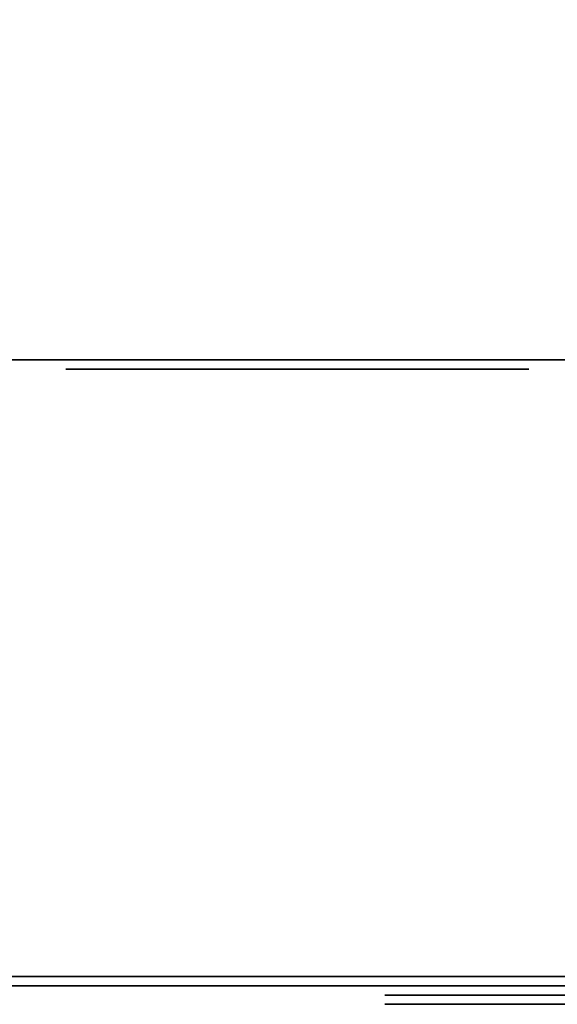
# Model space of a CAD drawing. Units: millimetres. Extents: x 0 to 790, y -817 to -36.
# Drawn here: x 305 to 322, y -817 to -785 of the extents above; entities that cross this region are included whole.
import ezdxf

# ---------------------------------------------------------------- set-up
doc = ezdxf.new("R2010")
doc.units = ezdxf.units.MM
for name, color, linetype in [('200-EquipBlack-3d', 250, 'Continuous'), ('200-EquipBlu-3d', 5, 'Continuous'), ('200-EquipSteel-3d', 9, 'Continuous')]:
    doc.layers.add(name, color=color, linetype=linetype)

msp = doc.modelspace()

# ---------------------------------------------------------------- linework, layer by layer
at = {"layer": '200-EquipBlack-3d'}
for points, invisible_edges in [([(306.747, -796.3, 591.821), (321.253, -796.3, 591.821), (321.5, -796.3, 593.065), (306.5, -796.3, 593.065)], 5), ([(306.5, -796.3, 593.065), (321.5, -796.3, 593.065), (321.253, -796.3, 594.309), (306.747, -796.3, 594.309)], 5), ([(306.747, -796.3, 581.821), (321.253, -796.3, 581.821), (321.5, -796.3, 583.065), (306.5, -796.3, 583.065)], 5), ([(306.5, -796.3, 583.065), (321.5, -796.3, 583.065), (321.253, -796.3, 584.309), (306.747, -796.3, 584.309)], 5), ([(306.747, -796.3, 571.821), (321.253, -796.3, 571.821), (321.5, -796.3, 573.065), (306.5, -796.3, 573.065)], 5), ([(306.5, -796.3, 573.065), (321.5, -796.3, 573.065), (321.253, -796.3, 574.309), (306.747, -796.3, 574.309)], 5), ([(306.747, -796.3, 561.821), (321.253, -796.3, 561.821), (321.5, -796.3, 563.065), (306.5, -796.3, 563.065)], 5), ([(306.5, -796.3, 563.065), (321.5, -796.3, 563.065), (321.253, -796.3, 564.309), (306.747, -796.3, 564.309)], 5), ([(306.747, -796.3, 551.821), (321.253, -796.3, 551.821), (321.5, -796.3, 553.065), (306.5, -796.3, 553.065)], 5), ([(306.5, -796.3, 553.065), (321.5, -796.3, 553.065), (321.253, -796.3, 554.309), (306.747, -796.3, 554.309)], 5), ([(306.747, -796.3, 541.821), (321.253, -796.3, 541.821), (321.5, -796.3, 543.065), (306.5, -796.3, 543.065)], 5), ([(306.5, -796.3, 543.065), (321.5, -796.3, 543.065), (321.253, -796.3, 544.309), (306.747, -796.3, 544.309)], 5), ([(306.747, -796.3, 531.821), (321.253, -796.3, 531.821), (321.5, -796.3, 533.065), (306.5, -796.3, 533.065)], 5), ([(306.5, -796.3, 533.065), (321.5, -796.3, 533.065), (321.253, -796.3, 534.309), (306.747, -796.3, 534.309)], 5), ([(306.747, -796.3, 521.821), (321.253, -796.3, 521.821), (321.5, -796.3, 523.065), (306.5, -796.3, 523.065)], 5), ([(306.5, -796.3, 523.065), (321.5, -796.3, 523.065), (321.253, -796.3, 524.309), (306.747, -796.3, 524.309)], 5), ([(306.747, -796.3, 511.821), (321.253, -796.3, 511.821), (321.5, -796.3, 513.065), (306.5, -796.3, 513.065)], 5), ([(306.5, -796.3, 513.065), (321.5, -796.3, 513.065), (321.253, -796.3, 514.309), (306.747, -796.3, 514.309)], 5), ([(306.747, -796.3, 501.821), (321.253, -796.3, 501.821), (321.5, -796.3, 503.065), (306.5, -796.3, 503.065)], 5), ([(306.5, -796.3, 503.065), (321.5, -796.3, 503.065), (321.253, -796.3, 504.309), (306.747, -796.3, 504.309)], 5), ([(306.747, -796.3, 491.821), (321.253, -796.3, 491.821), (321.5, -796.3, 493.065), (306.5, -796.3, 493.065)], 5), ([(306.5, -796.3, 493.065), (321.5, -796.3, 493.065), (321.253, -796.3, 494.309), (306.747, -796.3, 494.309)], 5), ([(306.747, -796.3, 481.821), (321.253, -796.3, 481.821), (321.5, -796.3, 483.065), (306.5, -796.3, 483.065)], 5), ([(306.5, -796.3, 483.065), (321.5, -796.3, 483.065), (321.253, -796.3, 484.309), (306.747, -796.3, 484.309)], 5), ([(306.747, -796.3, 471.821), (321.253, -796.3, 471.821), (321.5, -796.3, 473.065), (306.5, -796.3, 473.065)], 5), ([(306.5, -796.3, 473.065), (321.5, -796.3, 473.065), (321.253, -796.3, 474.309), (306.747, -796.3, 474.309)], 5), ([(306.747, -796.3, 461.821), (321.253, -796.3, 461.821), (321.5, -796.3, 463.065), (306.5, -796.3, 463.065)], 5), ([(306.5, -796.3, 463.065), (321.5, -796.3, 463.065), (321.253, -796.3, 464.309), (306.747, -796.3, 464.309)], 5), ([(306.747, -796.3, 451.821), (321.253, -796.3, 451.821), (321.5, -796.3, 453.065), (306.5, -796.3, 453.065)], 5), ([(306.5, -796.3, 453.065), (321.5, -796.3, 453.065), (321.253, -796.3, 454.309), (306.747, -796.3, 454.309)], 5), ([(306.747, -796.3, 441.821), (321.253, -796.3, 441.821), (321.5, -796.3, 443.065), (306.5, -796.3, 443.065)], 5), ([(306.5, -796.3, 443.065), (321.5, -796.3, 443.065), (321.253, -796.3, 444.309), (306.747, -796.3, 444.309)], 5), ([(306.747, -796.3, 431.821), (321.253, -796.3, 431.821), (321.5, -796.3, 433.065), (306.5, -796.3, 433.065)], 5), ([(306.5, -796.3, 433.065), (321.5, -796.3, 433.065), (321.253, -796.3, 434.309), (306.747, -796.3, 434.309)], 5), ([(306.747, -796.3, 421.821), (321.253, -796.3, 421.821), (321.5, -796.3, 423.065), (306.5, -796.3, 423.065)], 5), ([(306.5, -796.3, 423.065), (321.5, -796.3, 423.065), (321.253, -796.3, 424.309), (306.747, -796.3, 424.309)], 5), ([(306.747, -796.3, 411.821), (321.253, -796.3, 411.821), (321.5, -796.3, 413.065), (306.5, -796.3, 413.065)], 5), ([(306.5, -796.3, 413.065), (321.5, -796.3, 413.065), (321.253, -796.3, 414.309), (306.747, -796.3, 414.309)], 5), ([(306.747, -796.3, 401.821), (321.253, -796.3, 401.821), (321.5, -796.3, 403.065), (306.5, -796.3, 403.065)], 5), ([(306.5, -796.3, 403.065), (321.5, -796.3, 403.065), (321.253, -796.3, 404.309), (306.747, -796.3, 404.309)], 5), ([(306.747, -796.3, 391.821), (321.253, -796.3, 391.821), (321.5, -796.3, 393.065), (306.5, -796.3, 393.065)], 5), ([(306.5, -796.3, 393.065), (321.5, -796.3, 393.065), (321.253, -796.3, 394.309), (306.747, -796.3, 394.309)], 5), ([(306.747, -796.3, 381.821), (321.253, -796.3, 381.821), (321.5, -796.3, 383.065), (306.5, -796.3, 383.065)], 5), ([(306.5, -796.3, 383.065), (321.5, -796.3, 383.065), (321.253, -796.3, 384.309), (306.747, -796.3, 384.309)], 5), ([(306.747, -796.3, 371.821), (321.253, -796.3, 371.821), (321.5, -796.3, 373.065), (306.5, -796.3, 373.065)], 5), ([(306.5, -796.3, 373.065), (321.5, -796.3, 373.065), (321.253, -796.3, 374.309), (306.747, -796.3, 374.309)], 5), ([(306.747, -796.3, 361.821), (321.253, -796.3, 361.821), (321.5, -796.3, 363.065), (306.5, -796.3, 363.065)], 5), ([(306.5, -796.3, 363.065), (321.5, -796.3, 363.065), (321.253, -796.3, 364.309), (306.747, -796.3, 364.309)], 5), ([(306.747, -796.3, 351.821), (321.253, -796.3, 351.821), (321.5, -796.3, 353.065), (306.5, -796.3, 353.065)], 5), ([(306.5, -796.3, 353.065), (321.5, -796.3, 353.065), (321.253, -796.3, 354.309), (306.747, -796.3, 354.309)], 5), ([(306.747, -796.3, 341.821), (321.253, -796.3, 341.821), (321.5, -796.3, 343.065), (306.5, -796.3, 343.065)], 5), ([(306.5, -796.3, 343.065), (321.5, -796.3, 343.065), (321.253, -796.3, 344.309), (306.747, -796.3, 344.309)], 5), ([(306.747, -796.3, 331.821), (321.253, -796.3, 331.821), (321.5, -796.3, 333.065), (306.5, -796.3, 333.065)], 5), ([(306.5, -796.3, 333.065), (321.5, -796.3, 333.065), (321.253, -796.3, 334.309), (306.747, -796.3, 334.309)], 5), ([(306.747, -796.3, 321.821), (321.253, -796.3, 321.821), (321.5, -796.3, 323.065), (306.5, -796.3, 323.065)], 5), ([(306.5, -796.3, 323.065), (321.5, -796.3, 323.065), (321.253, -796.3, 324.309), (306.747, -796.3, 324.309)], 5), ([(306.747, -796.3, 311.821), (321.253, -796.3, 311.821), (321.5, -796.3, 313.065), (306.5, -796.3, 313.065)], 5), ([(306.5, -796.3, 313.065), (321.5, -796.3, 313.065), (321.253, -796.3, 314.309), (306.747, -796.3, 314.309)], 5), ([(306.747, -796.3, 301.821), (321.253, -796.3, 301.821), (321.5, -796.3, 303.065), (306.5, -796.3, 303.065)], 5), ([(306.5, -796.3, 303.065), (321.5, -796.3, 303.065), (321.253, -796.3, 304.309), (306.747, -796.3, 304.309)], 5), ([(306.747, -796.3, 291.821), (321.253, -796.3, 291.821), (321.5, -796.3, 293.065), (306.5, -796.3, 293.065)], 5), ([(306.5, -796.3, 293.065), (321.5, -796.3, 293.065), (321.253, -796.3, 294.309), (306.747, -796.3, 294.309)], 5), ([(306.747, -796.3, 281.821), (321.253, -796.3, 281.821), (321.5, -796.3, 283.065), (306.5, -796.3, 283.065)], 5), ([(306.5, -796.3, 283.065), (321.5, -796.3, 283.065), (321.253, -796.3, 284.309), (306.747, -796.3, 284.309)], 5), ([(306.747, -796.3, 271.821), (321.253, -796.3, 271.821), (321.5, -796.3, 273.065), (306.5, -796.3, 273.065)], 5), ([(306.5, -796.3, 273.065), (321.5, -796.3, 273.065), (321.253, -796.3, 274.309), (306.747, -796.3, 274.309)], 5), ([(306.747, -796.3, 261.821), (321.253, -796.3, 261.821), (321.5, -796.3, 263.065), (306.5, -796.3, 263.065)], 5), ([(306.5, -796.3, 263.065), (321.5, -796.3, 263.065), (321.253, -796.3, 264.309), (306.747, -796.3, 264.309)], 5), ([(306.747, -796.3, 251.821), (321.253, -796.3, 251.821), (321.5, -796.3, 253.065), (306.5, -796.3, 253.065)], 5), ([(306.5, -796.3, 253.065), (321.5, -796.3, 253.065), (321.253, -796.3, 254.309), (306.747, -796.3, 254.309)], 5), ([(306.747, -796.3, 241.821), (321.253, -796.3, 241.821), (321.5, -796.3, 243.065), (306.5, -796.3, 243.065)], 5), ([(306.5, -796.3, 243.065), (321.5, -796.3, 243.065), (321.253, -796.3, 244.309), (306.747, -796.3, 244.309)], 5), ([(306.747, -796.3, 231.821), (321.253, -796.3, 231.821), (321.5, -796.3, 233.065), (306.5, -796.3, 233.065)], 5), ([(306.5, -796.3, 233.065), (321.5, -796.3, 233.065), (321.253, -796.3, 234.309), (306.747, -796.3, 234.309)], 5), ([(306.747, -796.3, 221.821), (321.253, -796.3, 221.821), (321.5, -796.3, 223.065), (306.5, -796.3, 223.065)], 5), ([(306.5, -796.3, 223.065), (321.5, -796.3, 223.065), (321.253, -796.3, 224.309), (306.747, -796.3, 224.309)], 5), ([(306.747, -796.3, 211.821), (321.253, -796.3, 211.821), (321.5, -796.3, 213.065), (306.5, -796.3, 213.065)], 5), ([(306.5, -796.3, 213.065), (321.5, -796.3, 213.065), (321.253, -796.3, 214.309), (306.747, -796.3, 214.309)], 5), ([(306.747, -796.3, 201.821), (321.253, -796.3, 201.821), (321.5, -796.3, 203.065), (306.5, -796.3, 203.065)], 5), ([(306.5, -796.3, 203.065), (321.5, -796.3, 203.065), (321.253, -796.3, 204.309), (306.747, -796.3, 204.309)], 5), ([(306.747, -796.3, 191.821), (321.253, -796.3, 191.821), (321.5, -796.3, 193.065), (306.5, -796.3, 193.065)], 5), ([(306.5, -796.3, 193.065), (321.5, -796.3, 193.065), (321.253, -796.3, 194.309), (306.747, -796.3, 194.309)], 5), ([(306.747, -796.3, 181.821), (321.253, -796.3, 181.821), (321.5, -796.3, 183.065), (306.5, -796.3, 183.065)], 5), ([(306.5, -796.3, 183.065), (321.5, -796.3, 183.065), (321.253, -796.3, 184.309), (306.747, -796.3, 184.309)], 5), ([(306.747, -796.3, 171.821), (321.253, -796.3, 171.821), (321.5, -796.3, 173.065), (306.5, -796.3, 173.065)], 5), ([(306.5, -796.3, 173.065), (321.5, -796.3, 173.065), (321.253, -796.3, 174.309), (306.747, -796.3, 174.309)], 5), ([(306.747, -796.3, 161.821), (321.253, -796.3, 161.821), (321.5, -796.3, 163.065), (306.5, -796.3, 163.065)], 5), ([(306.5, -796.3, 163.065), (321.5, -796.3, 163.065), (321.253, -796.3, 164.309), (306.747, -796.3, 164.309)], 5), ([(307.452, -796.3, 590.767), (320.548, -796.3, 590.767), (321.253, -796.3, 591.821), (306.747, -796.3, 591.821)], 5), ([(306.747, -796.3, 594.309), (321.253, -796.3, 594.309), (320.548, -796.3, 595.363), (307.452, -796.3, 595.363)], 5), ([(307.452, -796.3, 580.767), (320.548, -796.3, 580.767), (321.253, -796.3, 581.821), (306.747, -796.3, 581.821)], 5), ([(306.747, -796.3, 584.309), (321.253, -796.3, 584.309), (320.548, -796.3, 585.363), (307.452, -796.3, 585.363)], 5), ([(307.452, -796.3, 570.767), (320.548, -796.3, 570.767), (321.253, -796.3, 571.821), (306.747, -796.3, 571.821)], 5), ([(306.747, -796.3, 574.309), (321.253, -796.3, 574.309), (320.548, -796.3, 575.363), (307.452, -796.3, 575.363)], 5), ([(307.452, -796.3, 560.767), (320.548, -796.3, 560.767), (321.253, -796.3, 561.821), (306.747, -796.3, 561.821)], 5), ([(306.747, -796.3, 564.309), (321.253, -796.3, 564.309), (320.548, -796.3, 565.363), (307.452, -796.3, 565.363)], 5), ([(307.452, -796.3, 550.767), (320.548, -796.3, 550.767), (321.253, -796.3, 551.821), (306.747, -796.3, 551.821)], 5), ([(306.747, -796.3, 554.309), (321.253, -796.3, 554.309), (320.548, -796.3, 555.363), (307.452, -796.3, 555.363)], 5), ([(307.452, -796.3, 540.767), (320.548, -796.3, 540.767), (321.253, -796.3, 541.821), (306.747, -796.3, 541.821)], 5), ([(306.747, -796.3, 544.309), (321.253, -796.3, 544.309), (320.548, -796.3, 545.363), (307.452, -796.3, 545.363)], 5), ([(307.452, -796.3, 530.767), (320.548, -796.3, 530.767), (321.253, -796.3, 531.821), (306.747, -796.3, 531.821)], 5), ([(306.747, -796.3, 534.309), (321.253, -796.3, 534.309), (320.548, -796.3, 535.363), (307.452, -796.3, 535.363)], 5), ([(307.452, -796.3, 520.767), (320.548, -796.3, 520.767), (321.253, -796.3, 521.821), (306.747, -796.3, 521.821)], 5), ([(306.747, -796.3, 524.309), (321.253, -796.3, 524.309), (320.548, -796.3, 525.363), (307.452, -796.3, 525.363)], 5), ([(307.452, -796.3, 510.767), (320.548, -796.3, 510.767), (321.253, -796.3, 511.821), (306.747, -796.3, 511.821)], 5), ([(306.747, -796.3, 514.309), (321.253, -796.3, 514.309), (320.548, -796.3, 515.363), (307.452, -796.3, 515.363)], 5), ([(307.452, -796.3, 500.767), (320.548, -796.3, 500.767), (321.253, -796.3, 501.821), (306.747, -796.3, 501.821)], 5), ([(306.747, -796.3, 504.309), (321.253, -796.3, 504.309), (320.548, -796.3, 505.363), (307.452, -796.3, 505.363)], 5), ([(307.452, -796.3, 490.767), (320.548, -796.3, 490.767), (321.253, -796.3, 491.821), (306.747, -796.3, 491.821)], 5), ([(306.747, -796.3, 494.309), (321.253, -796.3, 494.309), (320.548, -796.3, 495.363), (307.452, -796.3, 495.363)], 5), ([(307.452, -796.3, 480.767), (320.548, -796.3, 480.767), (321.253, -796.3, 481.821), (306.747, -796.3, 481.821)], 5), ([(306.747, -796.3, 484.309), (321.253, -796.3, 484.309), (320.548, -796.3, 485.363), (307.452, -796.3, 485.363)], 5), ([(307.452, -796.3, 470.767), (320.548, -796.3, 470.767), (321.253, -796.3, 471.821), (306.747, -796.3, 471.821)], 5), ([(306.747, -796.3, 474.309), (321.253, -796.3, 474.309), (320.548, -796.3, 475.363), (307.452, -796.3, 475.363)], 5), ([(307.452, -796.3, 460.767), (320.548, -796.3, 460.767), (321.253, -796.3, 461.821), (306.747, -796.3, 461.821)], 5), ([(306.747, -796.3, 464.309), (321.253, -796.3, 464.309), (320.548, -796.3, 465.363), (307.452, -796.3, 465.363)], 5), ([(307.452, -796.3, 450.767), (320.548, -796.3, 450.767), (321.253, -796.3, 451.821), (306.747, -796.3, 451.821)], 5), ([(306.747, -796.3, 454.309), (321.253, -796.3, 454.309), (320.548, -796.3, 455.363), (307.452, -796.3, 455.363)], 5), ([(307.452, -796.3, 440.767), (320.548, -796.3, 440.767), (321.253, -796.3, 441.821), (306.747, -796.3, 441.821)], 5), ([(306.747, -796.3, 444.309), (321.253, -796.3, 444.309), (320.548, -796.3, 445.363), (307.452, -796.3, 445.363)], 5), ([(307.452, -796.3, 430.767), (320.548, -796.3, 430.767), (321.253, -796.3, 431.821), (306.747, -796.3, 431.821)], 5), ([(306.747, -796.3, 434.309), (321.253, -796.3, 434.309), (320.548, -796.3, 435.363), (307.452, -796.3, 435.363)], 5), ([(307.452, -796.3, 420.767), (320.548, -796.3, 420.767), (321.253, -796.3, 421.821), (306.747, -796.3, 421.821)], 5), ([(306.747, -796.3, 424.309), (321.253, -796.3, 424.309), (320.548, -796.3, 425.363), (307.452, -796.3, 425.363)], 5), ([(307.452, -796.3, 410.767), (320.548, -796.3, 410.767), (321.253, -796.3, 411.821), (306.747, -796.3, 411.821)], 5), ([(306.747, -796.3, 414.309), (321.253, -796.3, 414.309), (320.548, -796.3, 415.363), (307.452, -796.3, 415.363)], 5), ([(307.452, -796.3, 400.767), (320.548, -796.3, 400.767), (321.253, -796.3, 401.821), (306.747, -796.3, 401.821)], 5), ([(306.747, -796.3, 404.309), (321.253, -796.3, 404.309), (320.548, -796.3, 405.363), (307.452, -796.3, 405.363)], 5), ([(307.452, -796.3, 390.767), (320.548, -796.3, 390.767), (321.253, -796.3, 391.821), (306.747, -796.3, 391.821)], 5), ([(306.747, -796.3, 394.309), (321.253, -796.3, 394.309), (320.548, -796.3, 395.363), (307.452, -796.3, 395.363)], 5), ([(307.452, -796.3, 380.767), (320.548, -796.3, 380.767), (321.253, -796.3, 381.821), (306.747, -796.3, 381.821)], 5), ([(306.747, -796.3, 384.309), (321.253, -796.3, 384.309), (320.548, -796.3, 385.363), (307.452, -796.3, 385.363)], 5), ([(307.452, -796.3, 370.767), (320.548, -796.3, 370.767), (321.253, -796.3, 371.821), (306.747, -796.3, 371.821)], 5), ([(306.747, -796.3, 374.309), (321.253, -796.3, 374.309), (320.548, -796.3, 375.363), (307.452, -796.3, 375.363)], 5), ([(307.452, -796.3, 360.767), (320.548, -796.3, 360.767), (321.253, -796.3, 361.821), (306.747, -796.3, 361.821)], 5), ([(306.747, -796.3, 364.309), (321.253, -796.3, 364.309), (320.548, -796.3, 365.363), (307.452, -796.3, 365.363)], 5), ([(307.452, -796.3, 350.767), (320.548, -796.3, 350.767), (321.253, -796.3, 351.821), (306.747, -796.3, 351.821)], 5), ([(306.747, -796.3, 354.309), (321.253, -796.3, 354.309), (320.548, -796.3, 355.363), (307.452, -796.3, 355.363)], 5), ([(307.452, -796.3, 340.767), (320.548, -796.3, 340.767), (321.253, -796.3, 341.821), (306.747, -796.3, 341.821)], 5), ([(306.747, -796.3, 344.309), (321.253, -796.3, 344.309), (320.548, -796.3, 345.363), (307.452, -796.3, 345.363)], 5), ([(307.452, -796.3, 330.767), (320.548, -796.3, 330.767), (321.253, -796.3, 331.821), (306.747, -796.3, 331.821)], 5), ([(306.747, -796.3, 334.309), (321.253, -796.3, 334.309), (320.548, -796.3, 335.363), (307.452, -796.3, 335.363)], 5), ([(307.452, -796.3, 320.767), (320.548, -796.3, 320.767), (321.253, -796.3, 321.821), (306.747, -796.3, 321.821)], 5), ([(306.747, -796.3, 324.309), (321.253, -796.3, 324.309), (320.548, -796.3, 325.363), (307.452, -796.3, 325.363)], 5), ([(307.452, -796.3, 310.767), (320.548, -796.3, 310.767), (321.253, -796.3, 311.821), (306.747, -796.3, 311.821)], 5), ([(306.747, -796.3, 314.309), (321.253, -796.3, 314.309), (320.548, -796.3, 315.363), (307.452, -796.3, 315.363)], 5), ([(307.452, -796.3, 300.767), (320.548, -796.3, 300.767), (321.253, -796.3, 301.821), (306.747, -796.3, 301.821)], 5), ([(306.747, -796.3, 304.309), (321.253, -796.3, 304.309), (320.548, -796.3, 305.363), (307.452, -796.3, 305.363)], 5), ([(307.452, -796.3, 290.767), (320.548, -796.3, 290.767), (321.253, -796.3, 291.821), (306.747, -796.3, 291.821)], 5), ([(306.747, -796.3, 294.309), (321.253, -796.3, 294.309), (320.548, -796.3, 295.363), (307.452, -796.3, 295.363)], 5), ([(307.452, -796.3, 280.767), (320.548, -796.3, 280.767), (321.253, -796.3, 281.821), (306.747, -796.3, 281.821)], 5), ([(306.747, -796.3, 284.309), (321.253, -796.3, 284.309), (320.548, -796.3, 285.363), (307.452, -796.3, 285.363)], 5), ([(307.452, -796.3, 270.767), (320.548, -796.3, 270.767), (321.253, -796.3, 271.821), (306.747, -796.3, 271.821)], 5), ([(306.747, -796.3, 274.309), (321.253, -796.3, 274.309), (320.548, -796.3, 275.363), (307.452, -796.3, 275.363)], 5), ([(307.452, -796.3, 260.767), (320.548, -796.3, 260.767), (321.253, -796.3, 261.821), (306.747, -796.3, 261.821)], 5), ([(306.747, -796.3, 264.309), (321.253, -796.3, 264.309), (320.548, -796.3, 265.363), (307.452, -796.3, 265.363)], 5), ([(307.452, -796.3, 250.767), (320.548, -796.3, 250.767), (321.253, -796.3, 251.821), (306.747, -796.3, 251.821)], 5), ([(306.747, -796.3, 254.309), (321.253, -796.3, 254.309), (320.548, -796.3, 255.363), (307.452, -796.3, 255.363)], 5), ([(307.452, -796.3, 240.767), (320.548, -796.3, 240.767), (321.253, -796.3, 241.821), (306.747, -796.3, 241.821)], 5), ([(306.747, -796.3, 244.309), (321.253, -796.3, 244.309), (320.548, -796.3, 245.363), (307.452, -796.3, 245.363)], 5), ([(307.452, -796.3, 230.767), (320.548, -796.3, 230.767), (321.253, -796.3, 231.821), (306.747, -796.3, 231.821)], 5), ([(306.747, -796.3, 234.309), (321.253, -796.3, 234.309), (320.548, -796.3, 235.363), (307.452, -796.3, 235.363)], 5), ([(307.452, -796.3, 220.767), (320.548, -796.3, 220.767), (321.253, -796.3, 221.821), (306.747, -796.3, 221.821)], 5), ([(306.747, -796.3, 224.309), (321.253, -796.3, 224.309), (320.548, -796.3, 225.363), (307.452, -796.3, 225.363)], 5), ([(307.452, -796.3, 210.767), (320.548, -796.3, 210.767), (321.253, -796.3, 211.821), (306.747, -796.3, 211.821)], 5), ([(306.747, -796.3, 214.309), (321.253, -796.3, 214.309), (320.548, -796.3, 215.363), (307.452, -796.3, 215.363)], 5), ([(307.452, -796.3, 200.767), (320.548, -796.3, 200.767), (321.253, -796.3, 201.821), (306.747, -796.3, 201.821)], 5), ([(306.747, -796.3, 204.309), (321.253, -796.3, 204.309), (320.548, -796.3, 205.363), (307.452, -796.3, 205.363)], 5), ([(307.452, -796.3, 190.767), (320.548, -796.3, 190.767), (321.253, -796.3, 191.821), (306.747, -796.3, 191.821)], 5), ([(306.747, -796.3, 194.309), (321.253, -796.3, 194.309), (320.548, -796.3, 195.363), (307.452, -796.3, 195.363)], 5), ([(307.452, -796.3, 180.767), (320.548, -796.3, 180.767), (321.253, -796.3, 181.821), (306.747, -796.3, 181.821)], 5), ([(306.747, -796.3, 184.309), (321.253, -796.3, 184.309), (320.548, -796.3, 185.363), (307.452, -796.3, 185.363)], 5), ([(307.452, -796.3, 170.767), (320.548, -796.3, 170.767), (321.253, -796.3, 171.821), (306.747, -796.3, 171.821)], 5), ([(306.747, -796.3, 174.309), (321.253, -796.3, 174.309), (320.548, -796.3, 175.363), (307.452, -796.3, 175.363)], 5), ([(307.452, -796.3, 160.767), (320.548, -796.3, 160.767), (321.253, -796.3, 161.821), (306.747, -796.3, 161.821)], 5), ([(306.747, -796.3, 164.309), (321.253, -796.3, 164.309), (320.548, -796.3, 165.363), (307.452, -796.3, 165.363)], 5), ([(308.506, -796.3, 590.062), (319.494, -796.3, 590.062), (320.548, -796.3, 590.767), (307.452, -796.3, 590.767)], 5), ([(307.452, -796.3, 595.363), (320.548, -796.3, 595.363), (319.494, -796.3, 596.068), (308.506, -796.3, 596.068)], 5), ([(308.506, -796.3, 580.062), (319.494, -796.3, 580.062), (320.548, -796.3, 580.767), (307.452, -796.3, 580.767)], 5), ([(307.452, -796.3, 585.363), (320.548, -796.3, 585.363), (319.494, -796.3, 586.068), (308.506, -796.3, 586.068)], 5), ([(308.506, -796.3, 570.062), (319.494, -796.3, 570.062), (320.548, -796.3, 570.767), (307.452, -796.3, 570.767)], 5), ([(307.452, -796.3, 575.363), (320.548, -796.3, 575.363), (319.494, -796.3, 576.068), (308.506, -796.3, 576.068)], 5), ([(308.506, -796.3, 560.062), (319.494, -796.3, 560.062), (320.548, -796.3, 560.767), (307.452, -796.3, 560.767)], 5), ([(307.452, -796.3, 565.363), (320.548, -796.3, 565.363), (319.494, -796.3, 566.068), (308.506, -796.3, 566.068)], 5), ([(308.506, -796.3, 550.062), (319.494, -796.3, 550.062), (320.548, -796.3, 550.767), (307.452, -796.3, 550.767)], 5), ([(307.452, -796.3, 555.363), (320.548, -796.3, 555.363), (319.494, -796.3, 556.068), (308.506, -796.3, 556.068)], 5), ([(308.506, -796.3, 540.062), (319.494, -796.3, 540.062), (320.548, -796.3, 540.767), (307.452, -796.3, 540.767)], 5), ([(307.452, -796.3, 545.363), (320.548, -796.3, 545.363), (319.494, -796.3, 546.068), (308.506, -796.3, 546.068)], 5), ([(308.506, -796.3, 530.062), (319.494, -796.3, 530.062), (320.548, -796.3, 530.767), (307.452, -796.3, 530.767)], 5), ([(307.452, -796.3, 535.363), (320.548, -796.3, 535.363), (319.494, -796.3, 536.068), (308.506, -796.3, 536.068)], 5), ([(308.506, -796.3, 520.062), (319.494, -796.3, 520.062), (320.548, -796.3, 520.767), (307.452, -796.3, 520.767)], 5), ([(307.452, -796.3, 525.363), (320.548, -796.3, 525.363), (319.494, -796.3, 526.068), (308.506, -796.3, 526.068)], 5), ([(308.506, -796.3, 510.062), (319.494, -796.3, 510.062), (320.548, -796.3, 510.767), (307.452, -796.3, 510.767)], 5), ([(307.452, -796.3, 515.363), (320.548, -796.3, 515.363), (319.494, -796.3, 516.068), (308.506, -796.3, 516.068)], 5), ([(308.506, -796.3, 500.062), (319.494, -796.3, 500.062), (320.548, -796.3, 500.767), (307.452, -796.3, 500.767)], 5), ([(307.452, -796.3, 505.363), (320.548, -796.3, 505.363), (319.494, -796.3, 506.068), (308.506, -796.3, 506.068)], 5), ([(308.506, -796.3, 490.062), (319.494, -796.3, 490.062), (320.548, -796.3, 490.767), (307.452, -796.3, 490.767)], 5), ([(307.452, -796.3, 495.363), (320.548, -796.3, 495.363), (319.494, -796.3, 496.068), (308.506, -796.3, 496.068)], 5), ([(308.506, -796.3, 480.062), (319.494, -796.3, 480.062), (320.548, -796.3, 480.767), (307.452, -796.3, 480.767)], 5), ([(307.452, -796.3, 485.363), (320.548, -796.3, 485.363), (319.494, -796.3, 486.068), (308.506, -796.3, 486.068)], 5), ([(308.506, -796.3, 470.062), (319.494, -796.3, 470.062), (320.548, -796.3, 470.767), (307.452, -796.3, 470.767)], 5), ([(307.452, -796.3, 475.363), (320.548, -796.3, 475.363), (319.494, -796.3, 476.068), (308.506, -796.3, 476.068)], 5), ([(308.506, -796.3, 460.062), (319.494, -796.3, 460.062), (320.548, -796.3, 460.767), (307.452, -796.3, 460.767)], 5), ([(307.452, -796.3, 465.363), (320.548, -796.3, 465.363), (319.494, -796.3, 466.068), (308.506, -796.3, 466.068)], 5), ([(308.506, -796.3, 450.062), (319.494, -796.3, 450.062), (320.548, -796.3, 450.767), (307.452, -796.3, 450.767)], 5), ([(307.452, -796.3, 455.363), (320.548, -796.3, 455.363), (319.494, -796.3, 456.068), (308.506, -796.3, 456.068)], 5), ([(308.506, -796.3, 440.062), (319.494, -796.3, 440.062), (320.548, -796.3, 440.767), (307.452, -796.3, 440.767)], 5), ([(307.452, -796.3, 445.363), (320.548, -796.3, 445.363), (319.494, -796.3, 446.068), (308.506, -796.3, 446.068)], 5), ([(308.506, -796.3, 430.062), (319.494, -796.3, 430.062), (320.548, -796.3, 430.767), (307.452, -796.3, 430.767)], 5), ([(307.452, -796.3, 435.363), (320.548, -796.3, 435.363), (319.494, -796.3, 436.068), (308.506, -796.3, 436.068)], 5), ([(308.506, -796.3, 420.062), (319.494, -796.3, 420.062), (320.548, -796.3, 420.767), (307.452, -796.3, 420.767)], 5), ([(307.452, -796.3, 425.363), (320.548, -796.3, 425.363), (319.494, -796.3, 426.068), (308.506, -796.3, 426.068)], 5), ([(308.506, -796.3, 410.062), (319.494, -796.3, 410.062), (320.548, -796.3, 410.767), (307.452, -796.3, 410.767)], 5), ([(307.452, -796.3, 415.363), (320.548, -796.3, 415.363), (319.494, -796.3, 416.068), (308.506, -796.3, 416.068)], 5), ([(308.506, -796.3, 400.062), (319.494, -796.3, 400.062), (320.548, -796.3, 400.767), (307.452, -796.3, 400.767)], 5), ([(307.452, -796.3, 405.363), (320.548, -796.3, 405.363), (319.494, -796.3, 406.068), (308.506, -796.3, 406.068)], 5), ([(308.506, -796.3, 390.062), (319.494, -796.3, 390.062), (320.548, -796.3, 390.767), (307.452, -796.3, 390.767)], 5), ([(307.452, -796.3, 395.363), (320.548, -796.3, 395.363), (319.494, -796.3, 396.068), (308.506, -796.3, 396.068)], 5), ([(308.506, -796.3, 380.062), (319.494, -796.3, 380.062), (320.548, -796.3, 380.767), (307.452, -796.3, 380.767)], 5), ([(307.452, -796.3, 385.363), (320.548, -796.3, 385.363), (319.494, -796.3, 386.068), (308.506, -796.3, 386.068)], 5), ([(308.506, -796.3, 370.062), (319.494, -796.3, 370.062), (320.548, -796.3, 370.767), (307.452, -796.3, 370.767)], 5), ([(307.452, -796.3, 375.363), (320.548, -796.3, 375.363), (319.494, -796.3, 376.068), (308.506, -796.3, 376.068)], 5), ([(308.506, -796.3, 360.062), (319.494, -796.3, 360.062), (320.548, -796.3, 360.767), (307.452, -796.3, 360.767)], 5), ([(307.452, -796.3, 365.363), (320.548, -796.3, 365.363), (319.494, -796.3, 366.068), (308.506, -796.3, 366.068)], 5), ([(308.506, -796.3, 350.062), (319.494, -796.3, 350.062), (320.548, -796.3, 350.767), (307.452, -796.3, 350.767)], 5), ([(307.452, -796.3, 355.363), (320.548, -796.3, 355.363), (319.494, -796.3, 356.068), (308.506, -796.3, 356.068)], 5), ([(308.506, -796.3, 340.062), (319.494, -796.3, 340.062), (320.548, -796.3, 340.767), (307.452, -796.3, 340.767)], 5), ([(307.452, -796.3, 345.363), (320.548, -796.3, 345.363), (319.494, -796.3, 346.068), (308.506, -796.3, 346.068)], 5), ([(308.506, -796.3, 330.062), (319.494, -796.3, 330.062), (320.548, -796.3, 330.767), (307.452, -796.3, 330.767)], 5), ([(307.452, -796.3, 335.363), (320.548, -796.3, 335.363), (319.494, -796.3, 336.068), (308.506, -796.3, 336.068)], 5), ([(308.506, -796.3, 320.062), (319.494, -796.3, 320.062), (320.548, -796.3, 320.767), (307.452, -796.3, 320.767)], 5), ([(307.452, -796.3, 325.363), (320.548, -796.3, 325.363), (319.494, -796.3, 326.068), (308.506, -796.3, 326.068)], 5), ([(308.506, -796.3, 310.062), (319.494, -796.3, 310.062), (320.548, -796.3, 310.767), (307.452, -796.3, 310.767)], 5), ([(307.452, -796.3, 315.363), (320.548, -796.3, 315.363), (319.494, -796.3, 316.068), (308.506, -796.3, 316.068)], 5), ([(308.506, -796.3, 300.062), (319.494, -796.3, 300.062), (320.548, -796.3, 300.767), (307.452, -796.3, 300.767)], 5), ([(307.452, -796.3, 305.363), (320.548, -796.3, 305.363), (319.494, -796.3, 306.068), (308.506, -796.3, 306.068)], 5), ([(308.506, -796.3, 290.062), (319.494, -796.3, 290.062), (320.548, -796.3, 290.767), (307.452, -796.3, 290.767)], 5), ([(307.452, -796.3, 295.363), (320.548, -796.3, 295.363), (319.494, -796.3, 296.068), (308.506, -796.3, 296.068)], 5), ([(308.506, -796.3, 280.062), (319.494, -796.3, 280.062), (320.548, -796.3, 280.767), (307.452, -796.3, 280.767)], 5), ([(307.452, -796.3, 285.363), (320.548, -796.3, 285.363), (319.494, -796.3, 286.068), (308.506, -796.3, 286.068)], 5), ([(308.506, -796.3, 270.062), (319.494, -796.3, 270.062), (320.548, -796.3, 270.767), (307.452, -796.3, 270.767)], 5), ([(307.452, -796.3, 275.363), (320.548, -796.3, 275.363), (319.494, -796.3, 276.068), (308.506, -796.3, 276.068)], 5), ([(308.506, -796.3, 260.062), (319.494, -796.3, 260.062), (320.548, -796.3, 260.767), (307.452, -796.3, 260.767)], 5), ([(307.452, -796.3, 265.363), (320.548, -796.3, 265.363), (319.494, -796.3, 266.068), (308.506, -796.3, 266.068)], 5), ([(308.506, -796.3, 250.062), (319.494, -796.3, 250.062), (320.548, -796.3, 250.767), (307.452, -796.3, 250.767)], 5), ([(307.452, -796.3, 255.363), (320.548, -796.3, 255.363), (319.494, -796.3, 256.068), (308.506, -796.3, 256.068)], 5), ([(308.506, -796.3, 240.062), (319.494, -796.3, 240.062), (320.548, -796.3, 240.767), (307.452, -796.3, 240.767)], 5), ([(307.452, -796.3, 245.363), (320.548, -796.3, 245.363), (319.494, -796.3, 246.068), (308.506, -796.3, 246.068)], 5), ([(308.506, -796.3, 230.062), (319.494, -796.3, 230.062), (320.548, -796.3, 230.767), (307.452, -796.3, 230.767)], 5), ([(307.452, -796.3, 235.363), (320.548, -796.3, 235.363), (319.494, -796.3, 236.068), (308.506, -796.3, 236.068)], 5), ([(308.506, -796.3, 220.062), (319.494, -796.3, 220.062), (320.548, -796.3, 220.767), (307.452, -796.3, 220.767)], 5), ([(307.452, -796.3, 225.363), (320.548, -796.3, 225.363), (319.494, -796.3, 226.068), (308.506, -796.3, 226.068)], 5), ([(308.506, -796.3, 210.062), (319.494, -796.3, 210.062), (320.548, -796.3, 210.767), (307.452, -796.3, 210.767)], 5), ([(307.452, -796.3, 215.363), (320.548, -796.3, 215.363), (319.494, -796.3, 216.068), (308.506, -796.3, 216.068)], 5), ([(308.506, -796.3, 200.062), (319.494, -796.3, 200.062), (320.548, -796.3, 200.767), (307.452, -796.3, 200.767)], 5), ([(307.452, -796.3, 205.363), (320.548, -796.3, 205.363), (319.494, -796.3, 206.068), (308.506, -796.3, 206.068)], 5), ([(308.506, -796.3, 190.062), (319.494, -796.3, 190.062), (320.548, -796.3, 190.767), (307.452, -796.3, 190.767)], 5), ([(307.452, -796.3, 195.363), (320.548, -796.3, 195.363), (319.494, -796.3, 196.068), (308.506, -796.3, 196.068)], 5), ([(308.506, -796.3, 180.062), (319.494, -796.3, 180.062), (320.548, -796.3, 180.767), (307.452, -796.3, 180.767)], 5), ([(307.452, -796.3, 185.363), (320.548, -796.3, 185.363), (319.494, -796.3, 186.068), (308.506, -796.3, 186.068)], 5), ([(308.506, -796.3, 170.062), (319.494, -796.3, 170.062), (320.548, -796.3, 170.767), (307.452, -796.3, 170.767)], 5), ([(307.452, -796.3, 175.363), (320.548, -796.3, 175.363), (319.494, -796.3, 176.068), (308.506, -796.3, 176.068)], 5), ([(308.506, -796.3, 160.062), (319.494, -796.3, 160.062), (320.548, -796.3, 160.767), (307.452, -796.3, 160.767)], 5), ([(307.452, -796.3, 165.363), (320.548, -796.3, 165.363), (319.494, -796.3, 166.068), (308.506, -796.3, 166.068)], 5), ([(309.75, -796.3, 589.815), (318.25, -796.3, 589.815), (319.494, -796.3, 590.062), (308.506, -796.3, 590.062)], 4), ([(308.506, -796.3, 596.068), (319.494, -796.3, 596.068), (318.25, -796.3, 596.315), (309.75, -796.3, 596.315)], 1), ([(309.75, -796.3, 579.815), (318.25, -796.3, 579.815), (319.494, -796.3, 580.062), (308.506, -796.3, 580.062)], 4), ([(308.506, -796.3, 586.068), (319.494, -796.3, 586.068), (318.25, -796.3, 586.315), (309.75, -796.3, 586.315)], 1), ([(309.75, -796.3, 569.815), (318.25, -796.3, 569.815), (319.494, -796.3, 570.062), (308.506, -796.3, 570.062)], 4), ([(308.506, -796.3, 576.068), (319.494, -796.3, 576.068), (318.25, -796.3, 576.315), (309.75, -796.3, 576.315)], 1), ([(309.75, -796.3, 559.815), (318.25, -796.3, 559.815), (319.494, -796.3, 560.062), (308.506, -796.3, 560.062)], 4), ([(308.506, -796.3, 566.068), (319.494, -796.3, 566.068), (318.25, -796.3, 566.315), (309.75, -796.3, 566.315)], 1), ([(309.75, -796.3, 549.815), (318.25, -796.3, 549.815), (319.494, -796.3, 550.062), (308.506, -796.3, 550.062)], 4), ([(308.506, -796.3, 556.068), (319.494, -796.3, 556.068), (318.25, -796.3, 556.315), (309.75, -796.3, 556.315)], 1), ([(309.75, -796.3, 539.815), (318.25, -796.3, 539.815), (319.494, -796.3, 540.062), (308.506, -796.3, 540.062)], 4), ([(308.506, -796.3, 546.068), (319.494, -796.3, 546.068), (318.25, -796.3, 546.315), (309.75, -796.3, 546.315)], 1), ([(309.75, -796.3, 529.815), (318.25, -796.3, 529.815), (319.494, -796.3, 530.062), (308.506, -796.3, 530.062)], 4), ([(308.506, -796.3, 536.068), (319.494, -796.3, 536.068), (318.25, -796.3, 536.315), (309.75, -796.3, 536.315)], 1), ([(309.75, -796.3, 519.815), (318.25, -796.3, 519.815), (319.494, -796.3, 520.062), (308.506, -796.3, 520.062)], 4), ([(308.506, -796.3, 526.068), (319.494, -796.3, 526.068), (318.25, -796.3, 526.315), (309.75, -796.3, 526.315)], 1), ([(309.75, -796.3, 509.815), (318.25, -796.3, 509.815), (319.494, -796.3, 510.062), (308.506, -796.3, 510.062)], 4), ([(308.506, -796.3, 516.068), (319.494, -796.3, 516.068), (318.25, -796.3, 516.315), (309.75, -796.3, 516.315)], 1), ([(309.75, -796.3, 499.815), (318.25, -796.3, 499.815), (319.494, -796.3, 500.062), (308.506, -796.3, 500.062)], 4), ([(308.506, -796.3, 506.068), (319.494, -796.3, 506.068), (318.25, -796.3, 506.315), (309.75, -796.3, 506.315)], 1), ([(309.75, -796.3, 489.815), (318.25, -796.3, 489.815), (319.494, -796.3, 490.062), (308.506, -796.3, 490.062)], 4), ([(308.506, -796.3, 496.068), (319.494, -796.3, 496.068), (318.25, -796.3, 496.315), (309.75, -796.3, 496.315)], 1), ([(309.75, -796.3, 479.815), (318.25, -796.3, 479.815), (319.494, -796.3, 480.062), (308.506, -796.3, 480.062)], 4), ([(308.506, -796.3, 486.068), (319.494, -796.3, 486.068), (318.25, -796.3, 486.315), (309.75, -796.3, 486.315)], 1), ([(309.75, -796.3, 469.815), (318.25, -796.3, 469.815), (319.494, -796.3, 470.062), (308.506, -796.3, 470.062)], 4), ([(308.506, -796.3, 476.068), (319.494, -796.3, 476.068), (318.25, -796.3, 476.315), (309.75, -796.3, 476.315)], 1), ([(309.75, -796.3, 459.815), (318.25, -796.3, 459.815), (319.494, -796.3, 460.062), (308.506, -796.3, 460.062)], 4), ([(308.506, -796.3, 466.068), (319.494, -796.3, 466.068), (318.25, -796.3, 466.315), (309.75, -796.3, 466.315)], 1), ([(309.75, -796.3, 449.815), (318.25, -796.3, 449.815), (319.494, -796.3, 450.062), (308.506, -796.3, 450.062)], 4), ([(308.506, -796.3, 456.068), (319.494, -796.3, 456.068), (318.25, -796.3, 456.315), (309.75, -796.3, 456.315)], 1), ([(309.75, -796.3, 439.815), (318.25, -796.3, 439.815), (319.494, -796.3, 440.062), (308.506, -796.3, 440.062)], 4), ([(308.506, -796.3, 446.068), (319.494, -796.3, 446.068), (318.25, -796.3, 446.315), (309.75, -796.3, 446.315)], 1), ([(309.75, -796.3, 429.815), (318.25, -796.3, 429.815), (319.494, -796.3, 430.062), (308.506, -796.3, 430.062)], 4), ([(308.506, -796.3, 436.068), (319.494, -796.3, 436.068), (318.25, -796.3, 436.315), (309.75, -796.3, 436.315)], 1), ([(309.75, -796.3, 419.815), (318.25, -796.3, 419.815), (319.494, -796.3, 420.062), (308.506, -796.3, 420.062)], 4), ([(308.506, -796.3, 426.068), (319.494, -796.3, 426.068), (318.25, -796.3, 426.315), (309.75, -796.3, 426.315)], 1), ([(309.75, -796.3, 409.815), (318.25, -796.3, 409.815), (319.494, -796.3, 410.062), (308.506, -796.3, 410.062)], 4), ([(308.506, -796.3, 416.068), (319.494, -796.3, 416.068), (318.25, -796.3, 416.315), (309.75, -796.3, 416.315)], 1), ([(309.75, -796.3, 399.815), (318.25, -796.3, 399.815), (319.494, -796.3, 400.062), (308.506, -796.3, 400.062)], 4), ([(308.506, -796.3, 406.068), (319.494, -796.3, 406.068), (318.25, -796.3, 406.315), (309.75, -796.3, 406.315)], 1), ([(309.75, -796.3, 389.815), (318.25, -796.3, 389.815), (319.494, -796.3, 390.062), (308.506, -796.3, 390.062)], 4), ([(308.506, -796.3, 396.068), (319.494, -796.3, 396.068), (318.25, -796.3, 396.315), (309.75, -796.3, 396.315)], 1), ([(309.75, -796.3, 379.815), (318.25, -796.3, 379.815), (319.494, -796.3, 380.062), (308.506, -796.3, 380.062)], 4), ([(308.506, -796.3, 386.068), (319.494, -796.3, 386.068), (318.25, -796.3, 386.315), (309.75, -796.3, 386.315)], 1), ([(309.75, -796.3, 369.815), (318.25, -796.3, 369.815), (319.494, -796.3, 370.062), (308.506, -796.3, 370.062)], 4), ([(308.506, -796.3, 376.068), (319.494, -796.3, 376.068), (318.25, -796.3, 376.315), (309.75, -796.3, 376.315)], 1), ([(309.75, -796.3, 359.815), (318.25, -796.3, 359.815), (319.494, -796.3, 360.062), (308.506, -796.3, 360.062)], 4), ([(308.506, -796.3, 366.068), (319.494, -796.3, 366.068), (318.25, -796.3, 366.315), (309.75, -796.3, 366.315)], 1), ([(309.75, -796.3, 349.815), (318.25, -796.3, 349.815), (319.494, -796.3, 350.062), (308.506, -796.3, 350.062)], 4), ([(308.506, -796.3, 356.068), (319.494, -796.3, 356.068), (318.25, -796.3, 356.315), (309.75, -796.3, 356.315)], 1), ([(309.75, -796.3, 339.815), (318.25, -796.3, 339.815), (319.494, -796.3, 340.062), (308.506, -796.3, 340.062)], 4), ([(308.506, -796.3, 346.068), (319.494, -796.3, 346.068), (318.25, -796.3, 346.315), (309.75, -796.3, 346.315)], 1), ([(309.75, -796.3, 329.815), (318.25, -796.3, 329.815), (319.494, -796.3, 330.062), (308.506, -796.3, 330.062)], 4), ([(308.506, -796.3, 336.068), (319.494, -796.3, 336.068), (318.25, -796.3, 336.315), (309.75, -796.3, 336.315)], 1), ([(309.75, -796.3, 319.815), (318.25, -796.3, 319.815), (319.494, -796.3, 320.062), (308.506, -796.3, 320.062)], 4), ([(308.506, -796.3, 326.068), (319.494, -796.3, 326.068), (318.25, -796.3, 326.315), (309.75, -796.3, 326.315)], 1), ([(309.75, -796.3, 309.815), (318.25, -796.3, 309.815), (319.494, -796.3, 310.062), (308.506, -796.3, 310.062)], 4), ([(308.506, -796.3, 316.068), (319.494, -796.3, 316.068), (318.25, -796.3, 316.315), (309.75, -796.3, 316.315)], 1), ([(309.75, -796.3, 299.815), (318.25, -796.3, 299.815), (319.494, -796.3, 300.062), (308.506, -796.3, 300.062)], 4), ([(308.506, -796.3, 306.068), (319.494, -796.3, 306.068), (318.25, -796.3, 306.315), (309.75, -796.3, 306.315)], 1), ([(309.75, -796.3, 289.815), (318.25, -796.3, 289.815), (319.494, -796.3, 290.062), (308.506, -796.3, 290.062)], 4), ([(308.506, -796.3, 296.068), (319.494, -796.3, 296.068), (318.25, -796.3, 296.315), (309.75, -796.3, 296.315)], 1), ([(309.75, -796.3, 279.815), (318.25, -796.3, 279.815), (319.494, -796.3, 280.062), (308.506, -796.3, 280.062)], 4), ([(308.506, -796.3, 286.068), (319.494, -796.3, 286.068), (318.25, -796.3, 286.315), (309.75, -796.3, 286.315)], 1), ([(309.75, -796.3, 269.815), (318.25, -796.3, 269.815), (319.494, -796.3, 270.062), (308.506, -796.3, 270.062)], 4), ([(308.506, -796.3, 276.068), (319.494, -796.3, 276.068), (318.25, -796.3, 276.315), (309.75, -796.3, 276.315)], 1), ([(309.75, -796.3, 259.815), (318.25, -796.3, 259.815), (319.494, -796.3, 260.062), (308.506, -796.3, 260.062)], 4), ([(308.506, -796.3, 266.068), (319.494, -796.3, 266.068), (318.25, -796.3, 266.315), (309.75, -796.3, 266.315)], 1), ([(309.75, -796.3, 249.815), (318.25, -796.3, 249.815), (319.494, -796.3, 250.062), (308.506, -796.3, 250.062)], 4), ([(308.506, -796.3, 256.068), (319.494, -796.3, 256.068), (318.25, -796.3, 256.315), (309.75, -796.3, 256.315)], 1), ([(309.75, -796.3, 239.815), (318.25, -796.3, 239.815), (319.494, -796.3, 240.062), (308.506, -796.3, 240.062)], 4), ([(308.506, -796.3, 246.068), (319.494, -796.3, 246.068), (318.25, -796.3, 246.315), (309.75, -796.3, 246.315)], 1), ([(309.75, -796.3, 229.815), (318.25, -796.3, 229.815), (319.494, -796.3, 230.062), (308.506, -796.3, 230.062)], 4), ([(308.506, -796.3, 236.068), (319.494, -796.3, 236.068), (318.25, -796.3, 236.315), (309.75, -796.3, 236.315)], 1), ([(309.75, -796.3, 219.815), (318.25, -796.3, 219.815), (319.494, -796.3, 220.062), (308.506, -796.3, 220.062)], 4), ([(308.506, -796.3, 226.068), (319.494, -796.3, 226.068), (318.25, -796.3, 226.315), (309.75, -796.3, 226.315)], 1), ([(309.75, -796.3, 209.815), (318.25, -796.3, 209.815), (319.494, -796.3, 210.062), (308.506, -796.3, 210.062)], 4), ([(308.506, -796.3, 216.068), (319.494, -796.3, 216.068), (318.25, -796.3, 216.315), (309.75, -796.3, 216.315)], 1), ([(309.75, -796.3, 199.815), (318.25, -796.3, 199.815), (319.494, -796.3, 200.062), (308.506, -796.3, 200.062)], 4), ([(308.506, -796.3, 206.068), (319.494, -796.3, 206.068), (318.25, -796.3, 206.315), (309.75, -796.3, 206.315)], 1), ([(309.75, -796.3, 189.815), (318.25, -796.3, 189.815), (319.494, -796.3, 190.062), (308.506, -796.3, 190.062)], 4), ([(308.506, -796.3, 196.068), (319.494, -796.3, 196.068), (318.25, -796.3, 196.315), (309.75, -796.3, 196.315)], 1), ([(309.75, -796.3, 179.815), (318.25, -796.3, 179.815), (319.494, -796.3, 180.062), (308.506, -796.3, 180.062)], 4), ([(308.506, -796.3, 186.068), (319.494, -796.3, 186.068), (318.25, -796.3, 186.315), (309.75, -796.3, 186.315)], 1), ([(309.75, -796.3, 169.815), (318.25, -796.3, 169.815), (319.494, -796.3, 170.062), (308.506, -796.3, 170.062)], 4), ([(308.506, -796.3, 176.068), (319.494, -796.3, 176.068), (318.25, -796.3, 176.315), (309.75, -796.3, 176.315)], 1), ([(309.75, -796.3, 159.815), (318.25, -796.3, 159.815), (319.494, -796.3, 160.062), (308.506, -796.3, 160.062)], 4), ([(308.506, -796.3, 166.068), (319.494, -796.3, 166.068), (318.25, -796.3, 166.315), (309.75, -796.3, 166.315)], 1)]:
    msp.add_3dface(points, dxfattribs=dict(at, invisible_edges=invisible_edges))
for points in [[(78.5, -816.3, 1687), (708.5, -816.3, 1687), (708.5, -816.3, 1521), (78.5, -816.3, 1521)], [(316.838, -816.6, 1650.162), (470.162, -816.6, 1650.162), (470.162, -816.6, 1557.838), (316.838, -816.6, 1557.838)]]:
    msp.add_3dface(points, dxfattribs=at)
at = {"layer": '200-EquipBlu-3d'}
for points in [[(316.838, -816.9, 1650.162), (470.162, -816.9, 1650.162), (470.162, -816.9, 1640.162), (316.838, -816.9, 1640.162)], [(316.838, -816.9, 1557.838), (470.162, -816.9, 1557.838), (470.162, -816.9, 1567.838), (316.838, -816.9, 1567.838)]]:
    msp.add_3dface(points, dxfattribs=at)
at = {"layer": '200-EquipSteel-3d'}
for points in [[(0, -796, 150), (0, -740, 150), (790, -740, 150), (790, -796, 150)], [(0, -796, 690), (790, -796, 690), (790, -740, 740), (0, -740, 740)], [(0, -816, 740), (0, -754, 740), (790, -754, 740), (790, -816, 740)], [(0, -816, 1970), (790, -816, 1970), (790, -754, 1970), (0, -754, 1970)], [(0, -796, 150), (790, -796, 150), (790, -796, 620), (0, -796, 620)], [(0, -796, 620), (0, -796, 690), (790, -796, 690), (790, -796, 620)], [(0, -816, 740), (790, -816, 740), (790, -816, 1970), (0, -816, 1970)]]:
    msp.add_3dface(points, dxfattribs=at)

doc.saveas('drawing.dxf')
